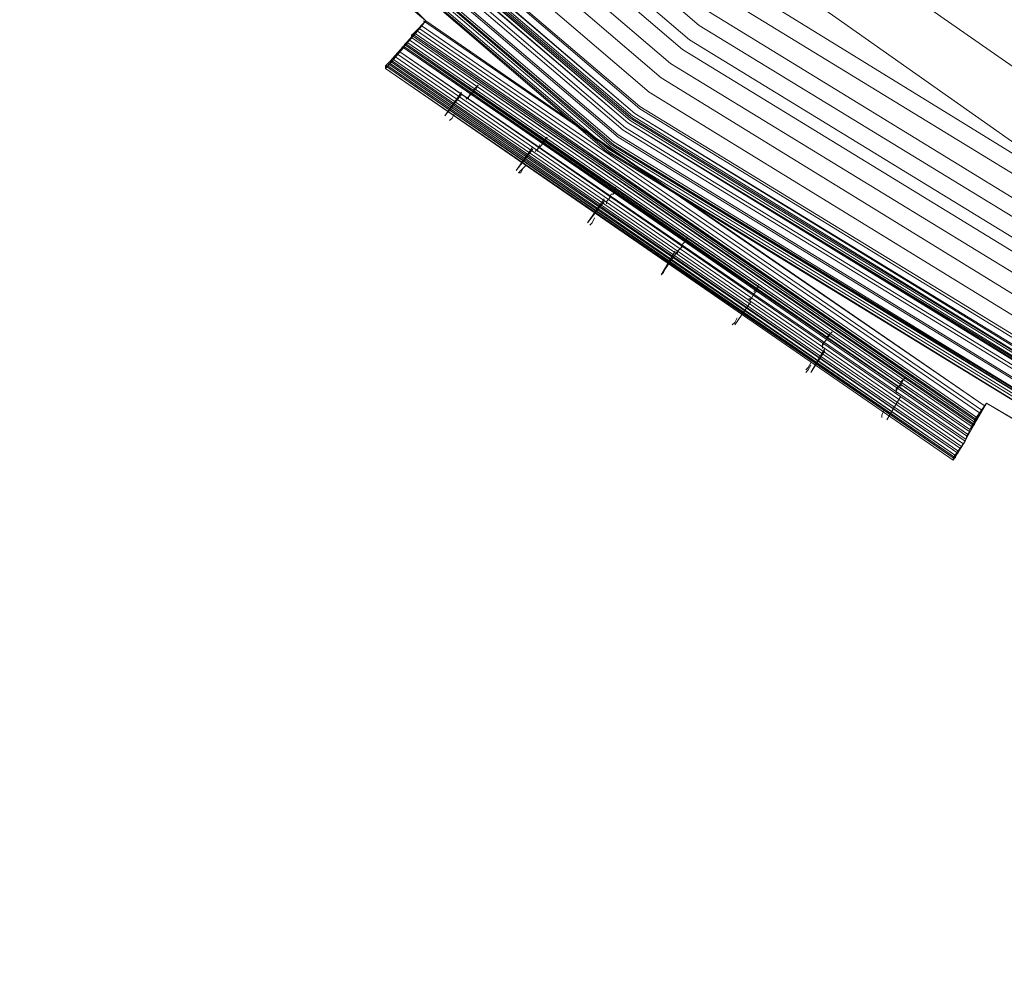
# Model space of a CAD drawing. Units: millimetres. Extents: x 83 to 3047, y -676 to 632.
# Drawn here: x 1368 to 1430, y -118 to -58 of the extents above; entities that cross this region are included whole.
import ezdxf

# ---------------------------------------------------------------- set-up
doc = ezdxf.new("R2010")
doc.units = ezdxf.units.MM

# ---------------------------------------------------------------- blocks, each defined once
blk = doc.blocks.new('WMF0')
at = {"color": 7, "lineweight": 0}
for points in [[(958.542, -645.198), (956.128, -644.759), (955.835, -646.442), (935.35, -641.174), (935.936, -639.564), (933.594, -638.687), (933.009, -640.296), (913.695, -631.517), (914.573, -630.054), (912.451, -628.81), (911.573, -630.346), (894.088, -618.275), (895.185, -617.031), (893.283, -615.422)], [(958.542, -645.198), (956.128, -644.759), (955.981, -645.637), (935.643, -640.369), (935.936, -639.564), (933.594, -638.687), (933.302, -639.564), (914.134, -630.785), (914.573, -630.054), (912.451, -628.81), (911.939, -629.615), (894.6, -617.69), (895.185, -617.031), (893.283, -615.422)], [(958.542, -645.198), (956.128, -644.759), (956.055, -645.271), (935.716, -640.077), (935.936, -639.564), (933.594, -638.687), (933.375, -639.199), (914.28, -630.493), (914.573, -630.054), (912.451, -628.81), (912.159, -629.322), (894.82, -617.397), (895.185, -617.031), (893.283, -615.422)], [(847.266, -533.702), (852.167, -554.114), (860.215, -573.501), (871.189, -591.425), (884.797, -607.374), (900.746, -621.055), (918.67, -632.029), (938.057, -640.077), (958.469, -644.978), (979.393, -646.588), (1000.389, -644.978), (1020.801, -640.077), (1040.189, -632.029), (1058.04, -621.055), (1074.062, -607.374), (1087.669, -591.425)], [(847.266, -533.702), (852.167, -554.114), (860.215, -573.501), (871.189, -591.425), (884.797, -607.374), (900.819, -621.055), (918.67, -632.029), (938.057, -640.077), (958.469, -644.978), (979.393, -646.588), (1000.389, -644.978), (1020.801, -640.077), (1040.189, -632.029), (1058.04, -621.055), (1074.062, -607.374), (1087.669, -591.425)], [(1087.596, -591.352), (1073.988, -607.374), (1058.04, -620.982), (1040.115, -631.956), (1020.728, -640.003), (1000.316, -644.905), (979.393, -646.515), (958.469, -644.905), (938.13, -640.003), (918.743, -631.956), (900.819, -620.982), (884.87, -607.374), (871.262, -591.352), (860.288, -573.501), (852.241, -554.04), (847.339, -533.629)], [(1087.596, -591.352), (1073.988, -607.374), (1058.04, -620.982), (1040.115, -631.956), (1020.728, -640.003), (1000.316, -644.905), (979.393, -646.515), (958.469, -644.905), (938.13, -640.003), (918.743, -631.956), (900.819, -620.982), (884.87, -607.374), (871.262, -591.352), (860.288, -573.501), (852.241, -554.04), (847.339, -533.629)], [(1087.596, -591.352), (1073.988, -607.374), (1058.04, -620.982), (1040.115, -631.956), (1020.728, -640.003), (1000.316, -644.905), (979.393, -646.515), (958.469, -644.905), (938.13, -640.003), (918.743, -631.956), (900.819, -620.982), (884.87, -607.374), (871.262, -591.352), (860.288, -573.501), (852.241, -554.04), (847.339, -533.629)], [(1087.596, -591.352), (1073.988, -607.374), (1058.04, -620.982), (1040.115, -631.956), (1020.728, -640.003), (1000.316, -644.905), (979.393, -646.515), (958.469, -644.905), (938.13, -640.003), (918.743, -631.956), (900.819, -620.982), (884.87, -607.374), (871.262, -591.352), (860.288, -573.501), (852.241, -554.04), (847.339, -533.629)], [(847.412, -533.629), (852.314, -554.04), (860.361, -573.428), (871.335, -591.352), (884.943, -607.301), (900.892, -620.909), (918.743, -631.883), (938.13, -639.93), (958.542, -644.832), (979.393, -646.442), (1000.316, -644.832), (1020.728, -639.93), (1040.115, -631.883), (1057.966, -620.909), (1073.915, -607.301), (1087.523, -591.352)], [(847.412, -533.629), (852.314, -554.04), (860.361, -573.428), (871.335, -591.352), (884.943, -607.301), (900.892, -620.909), (918.743, -631.883), (938.13, -639.93), (958.542, -644.832), (979.393, -646.442), (1000.316, -644.832), (1020.728, -639.93), (1040.115, -631.883), (1057.966, -620.909), (1073.915, -607.301), (1087.523, -591.352)], [(847.558, -533.629), (852.46, -554.04), (860.434, -573.355), (871.408, -591.279), (885.016, -607.228), (900.965, -620.836), (918.816, -631.736), (938.13, -639.784), (958.542, -644.686), (979.393, -646.295), (1000.316, -644.686), (1020.655, -639.784), (1040.042, -631.736), (1057.893, -620.836), (1073.842, -607.228), (1087.45, -591.279)], [(847.485, -533.629), (852.387, -554.04), (860.434, -573.428), (871.408, -591.279), (885.016, -607.228), (900.892, -620.836), (918.816, -631.81), (938.13, -639.857), (958.542, -644.686), (979.393, -646.368), (1000.316, -644.686), (1020.728, -639.857), (1040.042, -631.81), (1057.893, -620.836), (1073.842, -607.228), (1087.45, -591.279)], [(847.485, -533.629), (852.387, -554.04), (860.434, -573.428), (871.408, -591.279), (885.016, -607.228), (900.892, -620.836), (918.816, -631.81), (938.13, -639.857), (958.542, -644.686), (979.393, -646.368), (1000.316, -644.686), (1020.728, -639.857), (1040.042, -631.81), (1057.893, -620.836), (1073.842, -607.228), (1087.45, -591.279)], [(847.558, -533.629), (852.387, -554.04), (860.434, -573.355), (871.408, -591.279), (885.016, -607.228), (900.965, -620.836), (918.816, -631.81), (938.13, -639.784), (958.542, -644.686), (979.393, -646.368), (1000.316, -644.686), (1020.655, -639.784), (1040.042, -631.81), (1057.893, -620.836), (1073.842, -607.228), (1087.45, -591.279)], [(847.558, -533.629), (852.46, -554.04), (860.434, -573.355), (871.408, -591.279), (885.016, -607.155), (900.965, -620.762), (918.816, -631.736), (938.204, -639.784), (958.542, -644.686), (979.393, -646.295), (1000.316, -644.686), (1020.655, -639.784), (1040.042, -631.736), (1057.893, -620.762), (1073.842, -607.155), (1087.45, -591.279)], [(847.558, -533.629), (852.46, -554.04), (860.434, -573.355), (871.408, -591.279), (885.016, -607.155), (900.965, -620.762), (918.816, -631.736), (938.204, -639.784), (958.542, -644.686), (979.393, -646.295), (1000.316, -644.686), (1020.655, -639.784), (1040.042, -631.736), (1057.893, -620.762), (1073.842, -607.155), (1087.45, -591.279)], [(1087.45, -591.206), (1073.842, -607.155), (1057.893, -620.762), (1040.042, -631.736), (1020.655, -639.784), (1000.316, -644.613), (979.393, -646.295), (958.542, -644.613), (938.204, -639.784), (918.816, -631.736), (900.965, -620.762), (885.016, -607.155), (871.408, -591.206), (860.508, -573.355), (852.46, -553.967), (847.558, -533.629)], [(1087.45, -591.206), (1073.842, -607.155), (1057.893, -620.762), (1040.042, -631.736), (1020.655, -639.784), (1000.316, -644.613), (979.393, -646.295), (958.542, -644.613), (938.204, -639.784), (918.816, -631.736), (900.965, -620.762), (885.016, -607.155), (871.408, -591.206), (860.508, -573.355), (852.46, -553.967), (847.558, -533.629)], [(1087.45, -591.206), (1073.842, -607.155), (1057.893, -620.762), (1040.042, -631.736), (1020.655, -639.784), (1000.316, -644.613), (979.393, -646.295), (958.542, -644.613), (938.204, -639.784), (918.816, -631.736), (900.965, -620.762), (885.016, -607.155), (871.408, -591.206), (860.508, -573.355), (852.46, -553.967), (847.558, -533.629)], [(847.778, -533.556), (852.68, -553.967), (860.654, -573.282), (871.628, -591.133), (885.163, -607.008), (901.111, -620.616), (918.889, -631.517), (938.204, -639.564), (958.542, -644.466), (979.393, -646.076), (1000.243, -644.466), (1020.582, -639.564), (1039.896, -631.517), (1057.747, -620.616), (1073.696, -607.008), (1087.23, -591.133)], [(847.851, -533.556), (852.753, -553.894), (860.727, -573.208), (871.628, -591.059), (885.236, -607.008), (901.111, -620.543), (918.962, -631.517), (938.277, -639.491), (958.615, -644.393), (979.393, -646.003), (1000.243, -644.393), (1020.582, -639.491), (1039.896, -631.517), (1057.747, -620.543), (1073.623, -607.008), (1087.157, -591.059)], [(848.07, -533.556), (852.899, -553.821), (860.947, -573.135), (871.847, -590.986), (885.382, -606.862), (901.258, -620.397), (919.036, -631.297), (938.35, -639.272), (958.615, -644.174), (979.393, -645.783), (1000.243, -644.174), (1020.508, -639.272), (1039.823, -631.297), (1057.601, -620.397), (1073.476, -606.862), (1087.011, -590.986)], [(1086.938, -590.84), (1073.403, -606.716), (1057.527, -620.323), (1039.75, -631.224), (1020.508, -639.199), (1000.243, -644.027), (979.393, -645.71), (958.615, -644.027), (938.35, -639.199), (919.109, -631.224), (901.331, -620.323), (885.455, -606.716), (871.921, -590.84), (861.02, -573.062), (853.045, -553.821), (848.217, -533.556)], [(1086.938, -590.84), (1073.403, -606.716), (1057.527, -620.323), (1039.75, -631.224), (1020.508, -639.199), (1000.243, -644.027), (979.393, -645.71), (958.615, -644.027), (938.35, -639.199), (919.109, -631.224), (901.331, -620.323), (885.455, -606.716), (871.921, -590.84), (861.02, -573.062), (853.045, -553.821), (848.217, -533.556)], [(848.144, -533.556), (853.045, -553.821), (861.02, -573.062), (871.921, -590.913), (885.455, -606.716), (901.331, -620.323), (919.109, -631.224), (938.35, -639.199), (958.615, -644.027), (979.393, -645.71), (1000.243, -644.027), (1020.508, -639.199), (1039.75, -631.224), (1057.527, -620.323), (1073.403, -606.716), (1086.938, -590.913)], [(1086.938, -590.84), (1073.403, -606.716), (1057.527, -620.323), (1039.75, -631.224), (1020.508, -639.199), (1000.243, -644.027), (979.393, -645.71), (958.615, -644.027), (938.35, -639.199), (919.109, -631.224), (901.331, -620.323), (885.455, -606.716), (871.921, -590.84), (861.02, -573.062), (853.045, -553.821), (848.217, -533.556)], [(1086.938, -590.84), (1073.403, -606.716), (1057.527, -620.323), (1039.75, -631.224), (1020.508, -639.199), (1000.243, -644.027), (979.393, -645.71), (958.615, -644.027), (938.35, -639.199), (919.109, -631.224), (901.331, -620.323), (885.455, -606.716), (871.921, -590.84), (861.02, -573.062), (853.045, -553.821), (848.217, -533.556)], [(848.29, -533.483), (853.118, -553.748), (861.093, -573.062), (871.994, -590.84), (885.528, -606.643), (901.404, -620.177), (919.109, -631.078), (938.423, -639.052), (958.688, -643.954), (979.393, -645.564), (1000.17, -643.954), (1020.435, -639.052), (1039.676, -631.078), (1057.454, -620.177), (1073.33, -606.643), (1086.865, -590.84)], [(848.29, -533.483), (853.118, -553.748), (861.093, -573.062), (871.994, -590.84), (885.528, -606.643), (901.404, -620.177), (919.109, -631.078), (938.423, -639.052), (958.688, -643.954), (979.393, -645.564), (1000.17, -643.954), (1020.435, -639.052), (1039.676, -631.078), (1057.454, -620.177), (1073.33, -606.643), (1086.865, -590.84)], [(1086.791, -590.767), (1073.257, -606.643), (1057.454, -620.177), (1039.676, -631.078), (1020.435, -639.052), (1000.17, -643.881), (979.393, -645.49), (958.688, -643.881), (938.423, -639.052), (919.182, -631.078), (901.404, -620.177), (885.601, -606.643), (872.067, -590.767), (861.166, -572.989), (853.192, -553.748), (848.363, -533.483)], [(848.363, -533.483), (853.192, -553.748), (861.166, -572.989), (872.067, -590.767), (885.601, -606.643), (901.404, -620.177), (919.182, -631.005), (938.423, -638.979), (958.688, -643.881), (979.393, -645.49), (1000.17, -643.881), (1020.435, -638.979), (1039.676, -631.005), (1057.454, -620.177), (1073.257, -606.643), (1086.791, -590.767)], [(848.363, -533.483), (853.192, -553.748), (861.166, -572.989), (872.067, -590.767), (885.601, -606.643), (901.404, -620.177), (919.182, -631.005), (938.423, -638.979), (958.688, -643.881), (979.393, -645.49), (1000.17, -643.881), (1020.435, -638.979), (1039.676, -631.005), (1057.454, -620.177), (1073.257, -606.643), (1086.791, -590.767)], [(848.436, -533.483), (853.265, -553.748), (861.239, -572.989), (872.14, -590.767), (885.601, -606.569), (901.477, -620.104), (919.182, -631.005), (938.423, -638.979), (958.688, -643.808), (979.393, -645.417), (1000.17, -643.808), (1020.435, -638.979), (1039.676, -631.005), (1057.381, -620.104), (1073.257, -606.569), (1086.718, -590.767)], [(848.436, -533.483), (853.265, -553.748), (861.239, -572.989), (872.14, -590.767), (885.601, -606.569), (901.477, -620.104), (919.182, -631.005), (938.423, -638.979), (958.688, -643.808), (979.393, -645.417), (1000.17, -643.808), (1020.435, -638.979), (1039.676, -631.005), (1057.381, -620.104), (1073.257, -606.569), (1086.718, -590.767)], [(1086.718, -590.767), (1073.184, -606.569), (1057.381, -620.104), (1039.603, -631.005), (1020.435, -638.906), (1000.17, -643.808), (979.393, -645.417), (958.688, -643.808), (938.423, -638.906), (919.182, -631.005), (901.477, -620.104), (885.675, -606.569), (872.14, -590.767), (861.239, -572.989), (853.265, -553.748), (848.436, -533.483)], [(1086.718, -590.767), (1073.184, -606.569), (1057.381, -620.104), (1039.603, -631.005), (1020.435, -638.906), (1000.17, -643.808), (979.393, -645.417), (958.688, -643.808), (938.423, -638.906), (919.182, -631.005), (901.477, -620.104), (885.675, -606.569), (872.14, -590.767), (861.239, -572.989), (853.265, -553.748), (848.436, -533.483)], [(1086.718, -590.767), (1073.184, -606.569), (1057.381, -620.104), (1039.603, -631.005), (1020.435, -638.906), (1000.17, -643.808), (979.393, -645.417), (958.688, -643.808), (938.423, -638.906), (919.182, -631.005), (901.477, -620.104), (885.675, -606.569), (872.14, -590.767), (861.239, -572.989), (853.265, -553.748), (848.436, -533.483)], [(1086.718, -590.694), (1073.184, -606.569), (1057.381, -620.031), (1039.603, -630.932), (1020.362, -638.906), (1000.17, -643.735), (979.393, -645.417), (958.688, -643.735), (938.423, -638.906), (919.255, -630.932), (901.477, -620.031), (885.675, -606.569), (872.14, -590.694), (861.312, -572.989), (853.338, -553.748), (848.436, -533.483)], [(1086.718, -590.694), (1073.184, -606.569), (1057.381, -620.031), (1039.603, -630.932), (1020.362, -638.906), (1000.17, -643.735), (979.393, -645.417), (958.688, -643.735), (938.423, -638.906), (919.255, -630.932), (901.477, -620.031), (885.675, -606.569), (872.14, -590.694), (861.312, -572.989), (853.338, -553.748), (848.436, -533.483)], [(1086.718, -590.694), (1073.184, -606.569), (1057.381, -620.031), (1039.603, -630.932), (1020.362, -638.906), (1000.17, -643.735), (979.393, -645.417), (958.688, -643.735), (938.423, -638.906), (919.255, -630.932), (901.477, -620.031), (885.675, -606.569), (872.14, -590.694), (861.312, -572.989), (853.338, -553.748), (848.436, -533.483)], [(1086.718, -590.694), (1073.184, -606.569), (1057.381, -620.031), (1039.603, -630.932), (1020.362, -638.906), (1000.17, -643.735), (979.393, -645.417), (958.688, -643.735), (938.423, -638.906), (919.255, -630.932), (901.477, -620.031), (885.675, -606.569), (872.14, -590.694), (861.312, -572.989), (853.338, -553.748), (848.436, -533.483)], [(848.509, -533.483), (853.411, -553.675), (861.312, -572.916), (872.213, -590.694), (885.675, -606.496), (901.55, -620.031), (919.255, -630.858), (938.496, -638.833), (958.688, -643.735), (979.393, -645.344), (1000.17, -643.735), (1020.362, -638.833), (1039.603, -630.858), (1057.308, -620.031), (1073.111, -606.496), (1086.645, -590.694)], [(848.583, -533.483), (853.411, -553.675), (861.386, -572.916), (872.213, -590.62), (885.748, -606.496), (901.55, -619.958), (919.255, -630.858), (938.496, -638.833), (958.688, -643.661), (979.393, -645.271), (1000.17, -643.661), (1020.362, -638.833), (1039.603, -630.858), (1057.308, -619.958), (1073.111, -606.496), (1086.645, -590.62)], [(848.583, -533.483), (853.411, -553.675), (861.386, -572.916), (872.213, -590.62), (885.748, -606.496), (901.55, -619.958), (919.255, -630.858), (938.496, -638.833), (958.688, -643.661), (979.393, -645.271), (1000.17, -643.661), (1020.362, -638.833), (1039.603, -630.858), (1057.308, -619.958), (1073.111, -606.496), (1086.645, -590.62)], [(848.656, -533.483), (853.484, -553.675), (861.459, -572.916), (872.286, -590.62), (885.821, -606.423), (901.624, -619.884), (919.328, -630.785), (938.496, -638.76), (958.688, -643.588), (979.393, -645.198), (1000.17, -643.588), (1020.362, -638.76), (1039.53, -630.785), (1057.235, -619.884), (1073.037, -606.423), (1086.572, -590.62)], [(848.656, -533.483), (853.484, -553.675), (861.459, -572.916), (872.286, -590.62), (885.821, -606.423), (901.624, -619.884), (919.328, -630.785), (938.496, -638.76), (958.688, -643.588), (979.393, -645.198), (1000.17, -643.588), (1020.362, -638.76), (1039.53, -630.785), (1057.235, -619.884), (1073.037, -606.423), (1086.572, -590.62)], [(1086.499, -590.547), (1073.037, -606.35), (1057.235, -619.884), (1039.53, -630.712), (1020.289, -638.687), (1000.097, -643.515), (979.393, -645.125), (958.688, -643.515), (938.496, -638.687), (919.328, -630.712), (901.624, -619.884), (885.821, -606.35), (872.36, -590.547), (861.532, -572.843), (853.557, -553.675), (848.729, -533.409)], [(1086.499, -590.547), (1073.037, -606.35), (1057.235, -619.884), (1039.53, -630.712), (1020.289, -638.687), (1000.097, -643.515), (979.393, -645.125), (958.688, -643.515), (938.496, -638.687), (919.328, -630.712), (901.624, -619.884), (885.821, -606.35), (872.36, -590.547), (861.532, -572.843), (853.557, -553.675), (848.729, -533.409)], [(848.656, -533.483), (853.557, -553.675), (861.459, -572.843), (872.36, -590.547), (885.821, -606.35), (901.624, -619.884), (919.328, -630.712), (938.496, -638.687), (958.688, -643.515), (979.393, -645.198), (1000.097, -643.515), (1020.362, -638.687), (1039.53, -630.712), (1057.235, -619.884), (1073.037, -606.35), (1086.499, -590.547)], [(848.656, -533.483), (853.557, -553.675), (861.459, -572.843), (872.36, -590.547), (885.821, -606.35), (901.624, -619.884), (919.328, -630.712), (938.496, -638.687), (958.688, -643.515), (979.393, -645.198), (1000.097, -643.515), (1020.362, -638.687), (1039.53, -630.712), (1057.235, -619.884), (1073.037, -606.35), (1086.499, -590.547)], [(1086.499, -590.547), (1073.037, -606.35), (1057.235, -619.884), (1039.53, -630.712), (1020.289, -638.687), (1000.097, -643.515), (979.393, -645.125), (958.688, -643.515), (938.496, -638.687), (919.328, -630.712), (901.624, -619.884), (885.821, -606.35), (872.36, -590.547), (861.532, -572.843), (853.557, -553.675), (848.729, -533.409)], [(1086.352, -590.474), (1072.891, -606.204), (1057.088, -619.738), (1039.457, -630.566), (1020.289, -638.467), (1000.097, -643.369), (979.393, -644.978), (958.761, -643.369), (938.569, -638.467), (919.401, -630.566), (901.77, -619.738), (885.967, -606.204), (872.506, -590.474), (861.678, -572.769), (853.704, -553.602), (848.875, -533.409)], [(1086.352, -590.474), (1072.891, -606.204), (1057.088, -619.738), (1039.457, -630.566), (1020.289, -638.467), (1000.097, -643.369), (979.393, -644.978), (958.761, -643.369), (938.569, -638.467), (919.401, -630.566), (901.77, -619.738), (885.967, -606.204), (872.506, -590.474), (861.678, -572.769), (853.704, -553.602), (848.875, -533.409)], [(848.948, -533.409), (853.777, -553.602), (861.678, -572.769), (872.506, -590.401), (885.967, -606.204), (901.77, -619.665), (919.475, -630.493), (938.569, -638.467), (958.761, -643.296), (979.393, -644.905), (1000.097, -643.296), (1020.289, -638.467), (1039.384, -630.493), (1057.088, -619.665), (1072.818, -606.204), (1086.352, -590.401)], [(849.46, -533.336), (854.289, -553.382), (862.19, -572.477), (873.018, -590.108), (886.406, -605.838), (902.062, -619.226), (919.694, -630.054), (938.789, -637.955), (958.835, -642.784), (979.393, -644.393), (1000.024, -642.784), (1020.07, -637.955), (1039.164, -630.054), (1056.723, -619.226), (1072.452, -605.838), (1085.84, -590.108)], [(850.046, -533.263), (854.801, -553.236), (862.702, -572.257), (873.457, -589.816), (886.772, -605.399), (902.428, -618.787), (919.914, -629.542), (938.935, -637.443), (958.908, -642.198), (979.393, -643.808), (999.951, -642.198), (1019.923, -637.443), (1038.872, -629.542), (1056.43, -618.787), (1072.086, -605.399), (1085.401, -589.816)], [(850.558, -533.117), (855.313, -553.089), (863.141, -571.965), (873.896, -589.45), (887.138, -605.033), (902.721, -618.348), (920.206, -629.029), (939.081, -636.858), (958.981, -641.686), (979.393, -643.296), (999.804, -641.686), (1019.704, -636.858), (1038.652, -629.029), (1056.137, -618.348), (1071.647, -605.033), (1084.962, -589.45)], [(1084.523, -589.157), (1071.282, -604.667), (1055.772, -617.909), (1038.433, -628.517), (1019.557, -636.345), (999.731, -641.101), (979.393, -642.71), (959.127, -641.101), (939.301, -636.345), (920.426, -628.517), (903.087, -617.909), (887.577, -604.667), (874.335, -589.157), (863.653, -571.745), (855.899, -552.87), (851.143, -533.044)], [(1084.523, -589.157), (1071.282, -604.667), (1055.772, -617.909), (1038.433, -628.517), (1019.557, -636.345), (999.731, -641.101), (979.393, -642.71), (959.127, -641.101), (939.301, -636.345), (920.426, -628.517), (903.087, -617.909), (887.577, -604.667), (874.335, -589.157), (863.653, -571.745), (855.899, -552.87), (851.143, -533.044)], [(1084.523, -589.157), (1071.282, -604.667), (1055.772, -617.909), (1038.433, -628.517), (1019.557, -636.345), (999.731, -641.101), (979.393, -642.71), (959.127, -641.101), (939.301, -636.345), (920.426, -628.517), (903.087, -617.909), (887.577, -604.667), (874.335, -589.157), (863.653, -571.745), (855.899, -552.87), (851.143, -533.044)], [(851.509, -532.97), (856.264, -552.797), (864.019, -571.599), (874.627, -588.938), (887.796, -604.375), (903.306, -617.617), (920.645, -628.225), (939.374, -635.98), (959.127, -640.735), (979.393, -642.345), (999.658, -640.735), (1019.484, -635.98), (1038.213, -628.225), (1055.552, -617.617), (1070.989, -604.375), (1084.231, -588.938)], [(851.509, -532.97), (856.264, -552.797), (864.019, -571.599), (874.627, -588.938), (887.796, -604.375), (903.306, -617.617), (920.645, -628.225), (939.374, -635.98), (959.127, -640.735), (979.393, -642.345), (999.658, -640.735), (1019.484, -635.98), (1038.213, -628.225), (1055.552, -617.617), (1070.989, -604.375), (1084.231, -588.938)], [(851.509, -532.97), (856.264, -552.797), (864.019, -571.599), (874.627, -588.938), (887.796, -604.375), (903.306, -617.617), (920.645, -628.225), (939.374, -635.98), (959.127, -640.735), (979.393, -642.345), (999.658, -640.735), (1019.484, -635.98), (1038.213, -628.225), (1055.552, -617.617), (1070.989, -604.375), (1084.231, -588.938)], [(852.021, -532.897), (856.776, -552.577), (864.458, -571.306), (875.066, -588.572), (888.235, -604.009), (903.599, -617.178), (920.865, -627.713), (939.594, -635.468), (959.274, -640.223), (979.393, -641.759), (999.585, -640.223), (1019.265, -635.468), (1037.994, -627.713), (1055.259, -617.178), (1070.623, -604.009), (1083.792, -588.572)], [(852.533, -532.824), (857.215, -552.431), (864.97, -571.087), (875.505, -588.279), (888.601, -603.643), (903.891, -616.739), (921.084, -627.274), (939.74, -634.955), (959.347, -639.711), (979.393, -641.247), (999.512, -639.711), (1019.118, -634.955), (1037.774, -627.274), (1054.967, -616.739), (1070.257, -603.643), (1083.353, -588.279), (1093.888, -571.087)], [(852.533, -532.824), (857.215, -552.431), (864.97, -571.087), (875.505, -588.279), (888.601, -603.643), (903.891, -616.739), (921.084, -627.274), (939.74, -634.955), (959.347, -639.711), (979.393, -641.247), (999.512, -639.711), (1019.118, -634.955), (1037.774, -627.274), (1054.967, -616.739), (1070.257, -603.643), (1083.353, -588.279), (1093.888, -571.087)], [(1093.303, -570.794), (1082.841, -587.914), (1069.818, -603.204), (1054.601, -616.226), (1037.482, -626.688), (1018.899, -634.37), (999.438, -639.052), (979.393, -640.662), (959.42, -639.052), (939.886, -634.37), (921.377, -626.688), (904.257, -616.226), (889.04, -603.204), (876.018, -587.914), (865.482, -570.794), (857.874, -552.285), (853.192, -532.751)], [(1093.303, -570.794), (1082.841, -587.914), (1069.818, -603.204), (1054.601, -616.226), (1037.482, -626.688), (1018.899, -634.37), (999.438, -639.052), (979.393, -640.662), (959.42, -639.052), (939.886, -634.37), (921.377, -626.688), (904.257, -616.226), (889.04, -603.204), (876.018, -587.914), (865.482, -570.794), (857.874, -552.285), (853.192, -532.751)], [(1092.864, -570.575), (1082.402, -587.621), (1069.453, -602.838), (1054.235, -615.788), (1037.189, -626.249), (1018.753, -633.858), (999.365, -638.54), (979.393, -640.077), (959.493, -638.54), (940.106, -633.858), (921.596, -626.249), (904.623, -615.788), (889.406, -602.838), (876.456, -587.621), (865.995, -570.575), (858.313, -552.065), (853.704, -532.678)], [(1092.864, -570.575), (1082.402, -587.621), (1069.453, -602.838), (1054.235, -615.788), (1037.189, -626.249), (1018.753, -633.858), (999.365, -638.54), (979.393, -640.077), (959.493, -638.54), (940.106, -633.858), (921.596, -626.249), (904.623, -615.788), (889.406, -602.838), (876.456, -587.621), (865.995, -570.575), (858.313, -552.065), (853.704, -532.678)], [(854.509, -534.799), (860.215, -556.162), (869.579, -576.208), (882.236, -594.352), (897.892, -609.935), (915.963, -622.665), (936.009, -632.029), (957.371, -637.735), (979.393, -639.638), (1001.487, -637.735), (1022.776, -632.029), (1042.822, -622.665), (1060.966, -609.935), (1076.622, -594.352), (1089.279, -576.208)], [(854.509, -534.799), (860.215, -556.162), (869.579, -576.208), (882.236, -594.352), (897.892, -609.935), (915.963, -622.665), (936.009, -632.029), (957.371, -637.735), (979.393, -639.638), (1001.487, -637.735), (1022.776, -632.029), (1042.822, -622.665), (1060.966, -609.935), (1076.622, -594.352), (1089.279, -576.208)], [(1087.669, -575.257), (1075.159, -593.108), (1059.722, -608.545), (1041.871, -620.982), (1022.191, -630.2), (1001.121, -635.833), (979.393, -637.735), (957.737, -635.833), (936.667, -630.2), (916.914, -620.982), (899.063, -608.545), (883.699, -593.108), (871.189, -575.257), (861.971, -555.504), (856.338, -534.434)], [(1087.669, -575.257), (1075.159, -593.108), (1059.722, -608.545), (1041.871, -620.982), (1022.191, -630.2), (1001.121, -635.833), (979.393, -637.735), (957.737, -635.833), (936.667, -630.2), (916.914, -620.982), (899.063, -608.545), (883.699, -593.108), (871.189, -575.257), (861.971, -555.504), (856.338, -534.434)], [(1087.669, -575.257), (1075.159, -593.108), (1059.722, -608.545), (1041.871, -620.982), (1022.191, -630.2), (1001.121, -635.833), (979.393, -637.735), (957.737, -635.833), (936.667, -630.2), (916.914, -620.982), (899.063, -608.545), (883.699, -593.108), (871.189, -575.257), (861.971, -555.504), (856.338, -534.434)], [(1087.669, -575.257), (1075.159, -593.108), (1059.722, -608.545), (1041.871, -620.982), (1022.191, -630.2), (1001.121, -635.833), (979.393, -637.735), (957.737, -635.833), (936.667, -630.2), (916.914, -620.982), (899.063, -608.545), (883.699, -593.108), (871.189, -575.257), (861.971, -555.504), (856.338, -534.434)], [(892.186, -616.739), (893.283, -615.422), (895.185, -617.031), (894.088, -618.348)], [(892.771, -616.08), (893.283, -615.422), (895.185, -617.031), (894.673, -617.617)], [(892.917, -615.861), (893.283, -615.422), (895.185, -617.031), (894.82, -617.47)], [(893.283, -615.422), (894.746, -616.592), (895.185, -617.031)], [(895.185, -617.031), (894.746, -616.592), (893.283, -615.422)], [(895.185, -617.031), (894.673, -617.617)], [(912.451, -628.81), (912.012, -629.542), (894.673, -617.617), (895.185, -617.031)], [(912.378, -628.883), (895.112, -617.031)], [(912.378, -628.883), (895.185, -617.031)], [(894.673, -617.617), (894.746, -617.543), (894.746, -617.47), (894.82, -617.397)], [(912.159, -629.322), (894.82, -617.397)], [(912.159, -629.249), (894.893, -617.324)], [(912.232, -629.103), (894.966, -617.251)], [(912.305, -629.029), (895.039, -617.178)], [(894.454, -617.836), (894.527, -617.836), (894.527, -617.763), (894.6, -617.69)], [(894.673, -617.617), (894.6, -617.69), (894.527, -617.763), (894.527, -617.836)], [(911.939, -629.615), (894.6, -617.69)], [(911.939, -629.615), (894.6, -617.69)], [(894.82, -617.47), (894.746, -617.543), (894.673, -617.617)], [(912.012, -629.542), (894.673, -617.617)], [(912.012, -629.542), (894.673, -617.617)], [(912.012, -629.542), (894.673, -617.617)], [(912.012, -629.542), (894.673, -617.617)], [(912.012, -629.542), (894.673, -617.617)], [(912.012, -629.542), (894.673, -617.617)], [(912.085, -629.395), (894.746, -617.47)], [(912.085, -629.395), (894.746, -617.47)], [(912.012, -629.468), (894.746, -617.543)], [(912.085, -629.468), (894.746, -617.543)], [(912.085, -629.322), (894.82, -617.47)], [(912.159, -629.322), (894.82, -617.47)], [(912.085, -629.322), (894.82, -617.47)], [(894.527, -617.836), (894.381, -617.982), (893.942, -618.494)], [(893.942, -618.494), (894.381, -617.982), (894.454, -617.836)], [(911.793, -629.907), (894.381, -617.982)], [(911.793, -629.981), (894.381, -617.982)], [(911.866, -629.834), (894.454, -617.836)], [(911.866, -629.761), (894.454, -617.836)], [(911.939, -629.688), (894.527, -617.763)], [(911.866, -629.761), (894.527, -617.763)], [(911.866, -629.761), (894.527, -617.836)], [(911.866, -629.761), (894.527, -617.836)], [(911.939, -629.688), (894.6, -617.763)], [(893.942, -618.494), (893.942, -618.421), (894.015, -618.348), (894.088, -618.275)], [(911.573, -630.346), (894.088, -618.275)], [(911.573, -630.346), (894.088, -618.275)], [(911.646, -630.2), (894.161, -618.202)], [(911.573, -630.273), (894.161, -618.275)], [(911.646, -630.127), (894.234, -618.129)], [(911.646, -630.127), (894.234, -618.129)], [(911.72, -630.054), (894.308, -618.055)], [(894.088, -618.348), (894.015, -618.421), (893.942, -618.421), (893.942, -618.494)], [(911.5, -630.493), (893.942, -618.421)], [(911.5, -630.493), (893.942, -618.421)], [(911.427, -630.493), (893.942, -618.421)], [(911.427, -630.493), (893.942, -618.494)], [(911.427, -630.566), (893.942, -618.494)], [(911.427, -630.493), (893.942, -618.494)], [(911.427, -630.493), (893.942, -618.494)], [(911.427, -630.566), (893.942, -618.494)], [(911.427, -630.493), (893.942, -618.494)], [(911.427, -630.493), (893.942, -618.494)], [(911.5, -630.419), (894.015, -618.348)], [(911.5, -630.419), (894.015, -618.348)], [(911.5, -630.419), (894.015, -618.348)], [(911.5, -630.419), (894.015, -618.421)], [(911.5, -630.419), (894.015, -618.421)], [(911.573, -630.346), (894.088, -618.348)], [(911.573, -630.346), (894.088, -618.348)], [(911.573, -630.346), (894.088, -618.348)], [(896.283, -619.226), (895.771, -619.958)], [(896.429, -619.446), (896.502, -619.372), (896.575, -619.226)], [(896.649, -619.226), (896.502, -619.372), (896.502, -619.446)], [(896.649, -619.153), (896.722, -619.153), (896.795, -619.007)], [(896.795, -619.007), (896.649, -619.153), (896.649, -619.226)], [(895.771, -619.958), (896.283, -619.299)], [(895.917, -620.104), (895.99, -620.031), (896.063, -619.884)], [(896.063, -619.884), (895.99, -620.031), (895.917, -620.104)], [(898.77, -620.762), (898.843, -620.762), (898.917, -620.616)], [(898.917, -620.616), (898.77, -620.762), (898.77, -620.836)], [(898.478, -620.909), (897.966, -621.64)], [(897.966, -621.64), (898.478, -620.982)], [(898.551, -621.055), (898.624, -620.982), (898.697, -620.836)], [(898.77, -620.836), (898.624, -620.982), (898.624, -621.055)], [(898.039, -621.713), (898.112, -621.64), (898.258, -621.494)], [(898.185, -621.567), (898.112, -621.713), (898.039, -621.713)], [(901.038, -622.226), (900.965, -622.372), (900.892, -622.372)], [(900.965, -622.372), (900.965, -622.299), (901.038, -622.152)], [(900.672, -622.518), (900.16, -623.25)], [(900.892, -622.372), (900.819, -622.518), (900.746, -622.591)], [(900.746, -622.665), (900.746, -622.591), (900.892, -622.445)], [(900.16, -623.25), (900.672, -622.591)], [(900.233, -623.323), (900.307, -623.25), (900.38, -623.104)], [(900.38, -623.104), (900.307, -623.25), (900.233, -623.323)], [(903.087, -623.908), (903.16, -623.835), (903.233, -623.689)], [(903.233, -623.762), (903.087, -623.908)], [(903.087, -623.908), (903.014, -624.055), (902.94, -624.128)], [(902.94, -624.201), (902.94, -624.128), (903.087, -623.981)], [(902.94, -624.128), (902.428, -624.859)], [(902.428, -624.859), (902.867, -624.128)], [(902.428, -624.859), (902.501, -624.786), (902.575, -624.64)], [(902.575, -624.64), (902.501, -624.786), (902.428, -624.859)], [(905.282, -625.371), (905.355, -625.298), (905.428, -625.152)], [(905.428, -625.225), (905.355, -625.371), (905.282, -625.445)], [(905.282, -625.445), (905.208, -625.591), (905.135, -625.591)], [(905.135, -625.664), (905.208, -625.591), (905.282, -625.445)], [(905.208, -625.664), (904.696, -626.396)], [(904.696, -626.396), (905.208, -625.664)], [(904.769, -626.176), (904.696, -626.323), (904.623, -626.396)], [(904.696, -626.323), (904.769, -626.176)], [(907.549, -626.835), (907.549, -626.762), (907.696, -626.615)], [(907.623, -626.688), (907.549, -626.835)], [(907.549, -626.835), (907.403, -626.981), (907.403, -627.054)], [(907.403, -627.127), (907.403, -627.054), (907.476, -626.908)], [(907.476, -627.127), (907.037, -627.859)], [(907.037, -627.859), (907.476, -627.2)], [(906.891, -627.786), (906.964, -627.713), (907.037, -627.566)], [(907.037, -627.639), (906.964, -627.786), (906.891, -627.859)], [(909.817, -628.225), (909.817, -628.152), (909.964, -628.005)], [(909.817, -628.225), (909.671, -628.371), (909.671, -628.444)], [(909.671, -628.517), (909.671, -628.444), (909.744, -628.298)], [(909.891, -628.078), (909.817, -628.225), (909.817, -628.298)], [(909.817, -628.591), (909.378, -629.322)], [(909.378, -629.322), (909.817, -628.591)], [(911.573, -630.346), (912.451, -628.81), (914.573, -630.054), (913.695, -631.517)], [(912.012, -629.542), (912.451, -628.81)], [(912.012, -629.542), (912.451, -628.81), (914.573, -630.054), (914.134, -630.785)], [(912.085, -629.322), (912.451, -628.81), (914.573, -630.054), (914.28, -630.566)], [(912.451, -628.81), (914.061, -629.761), (914.573, -630.054)], [(914.573, -630.054), (914.061, -629.761), (912.451, -628.81)], [(909.232, -629.249), (909.232, -629.176), (909.305, -629.029)], [(909.305, -629.029), (909.232, -629.176), (909.232, -629.249)], [(911.866, -629.761), (911.939, -629.688), (911.939, -629.615), (912.012, -629.542)], [(912.159, -629.322), (912.085, -629.395), (912.085, -629.468), (912.012, -629.542)], [(912.012, -629.542), (912.012, -629.468), (912.085, -629.395), (912.085, -629.322)], [(911.427, -630.493), (911.793, -629.981), (911.866, -629.761)], [(911.866, -629.834), (911.793, -629.981), (911.427, -630.566)], [(911.939, -629.615), (911.939, -629.688), (911.866, -629.761), (911.866, -629.834)], [(911.573, -630.346), (911.5, -630.419), (911.5, -630.493), (911.427, -630.493)], [(911.427, -630.566), (911.427, -630.493), (911.5, -630.419), (911.573, -630.346)]]:
    blk.add_lwpolyline(points, dxfattribs=at)

msp = doc.modelspace()

# ---------------------------------------------------------------- block references
at = {"xscale": 2.03273358984, "yscale": 2.03273358984, "zscale": 2.03273358984}
msp.add_blockref('WMF0', (-425.806, 1196.028), dxfattribs=at)

doc.saveas('drawing.dxf')
